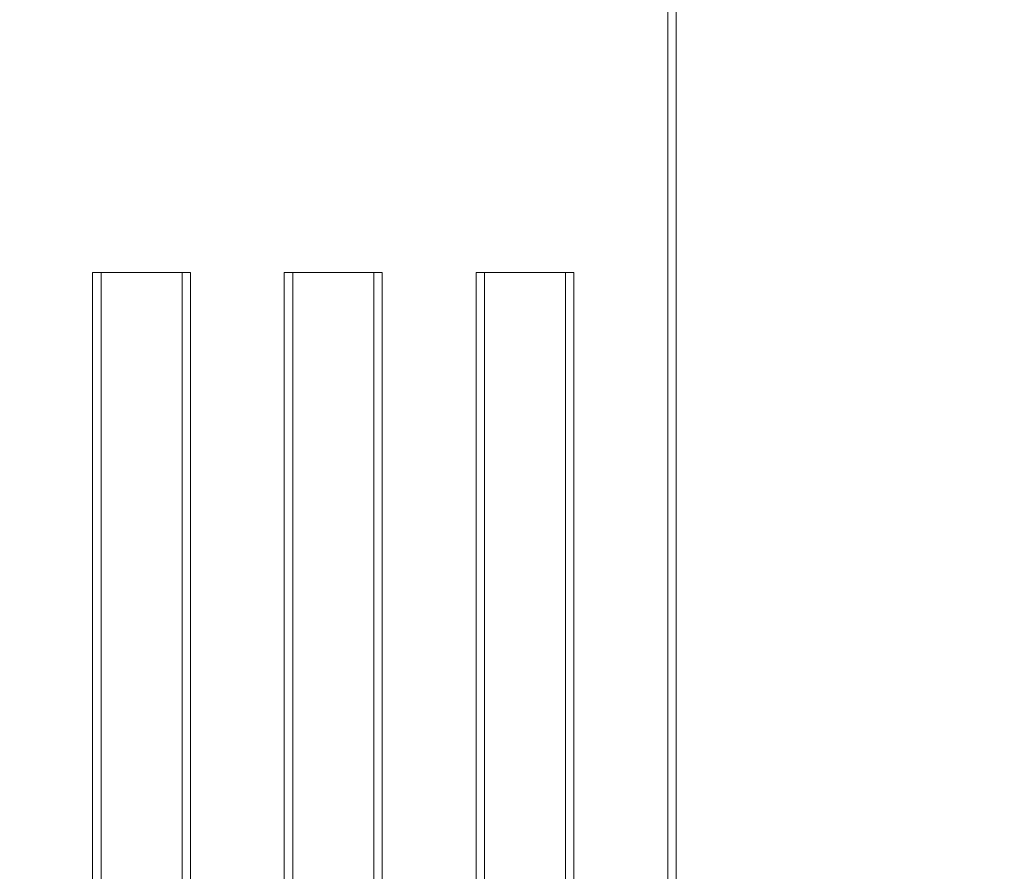
# Model space of a CAD drawing. Units: centimetres. Extents: x 16 to 204, y -18 to 100.
# Drawn here: x 141 to 164, y 25 to 45 of the extents above; entities that cross this region are included whole.
import ezdxf

# ---------------------------------------------------------------- set-up
doc = ezdxf.new("R2010")
doc.units = ezdxf.units.CM
doc.header["$MEASUREMENT"] = 0
doc.layers.add('layer 1', color=7, linetype='Continuous')
doc.styles.get("Standard").update_dxf_attribs({"font": 'isocpeur.ttf', "height": 5})
doc.dimstyles.get("Standard").update_dxf_attribs({"dimtxt": 5, "dimasz": 5, "dimexe": 0.18, "dimexo": 0.0625, "dimgap": 1, "dimtad": 1, "dimdec": 0, "dimzin": 0, "dimdsep": 46, "dimtxsty": 'Standard', "dimcen": 0.09, "dimadec": 0, "dimazin": 0, "dimtfac": 1, "dimtdec": 0, "dimtmove": 0, "dimatfit": 3, "dimfxl": 1, "dimtolj": 1, "dimtzin": 0, "dimarcsym": 0})

# ---------------------------------------------------------------- blocks, each defined once
blk = doc.blocks.new('A$C562075BE')
at = {"layer": 'layer 1', "color": 0, "lineweight": 20}
for points in [[(40.905, 84), (40.905, 84), (40.905, 5.035), (40.905, 5.035)], [(40.905, 84), (40.905, 84), (40.905, 5.035), (40.905, 5.035)], [(40.905, 84), (40.905, 84), (40.905, 5.035), (40.905, 5.035)], [(40.905, 84), (40.905, 84), (40.905, 5.035), (40.905, 5.035)], [(40.905, 84), (40.905, 84), (40.905, 5.035), (40.905, 5.035)], [(40.905, 84), (40.905, 84), (40.905, 5.035), (40.905, 5.035)], [(40.905, 84), (40.905, 84), (40.905, 5.035), (40.905, 5.035)], [(40.905, 84), (40.905, 84), (40.905, 5.035), (40.905, 5.035)], [(40.905, 84), (40.905, 84), (40.905, 5.035), (40.905, 5.035)], [(40.905, 84), (40.905, 84), (40.905, 5.035), (40.905, 5.035)], [(40.905, 84), (40.905, 84), (40.905, 5.035), (40.905, 5.035)], [(40.905, 84), (40.905, 84), (40.905, 5.035), (40.905, 5.035)], [(40.905, 84), (40.905, 84), (40.905, 5.035), (40.905, 5.035)], [(40.905, 84), (40.905, 84), (40.905, 5.035), (40.905, 5.035)], [(40.905, 84), (40.905, 84), (40.905, 5.035), (40.905, 5.035)], [(40.905, 84), (40.905, 84), (40.905, 5.035), (40.905, 5.035)], [(40.905, 84), (40.905, 84), (40.905, 5.035), (40.905, 5.035)], [(40.905, 84), (40.905, 84), (40.905, 5.035), (40.905, 5.035)], [(40.905, 84), (40.905, 84), (40.905, 5.035), (40.905, 5.035)], [(40.905, 84), (40.905, 84), (40.905, 5.035), (40.905, 5.035)], [(40.905, 84), (40.905, 84), (40.905, 5.035), (40.905, 5.035)], [(41.104, 83.8), (41.104, 83.8), (41.104, 5.234), (41.104, 5.234)], [(41.104, 83.8), (41.104, 83.8), (41.104, 5.234), (41.104, 5.234)], [(41.104, 83.8), (41.104, 83.8), (41.104, 5.234), (41.104, 5.234)], [(41.104, 83.8), (41.104, 83.8), (41.104, 5.234), (41.104, 5.234)], [(41.104, 83.8), (41.104, 83.8), (41.104, 5.234), (41.104, 5.234)], [(41.104, 83.8), (41.104, 83.8), (41.104, 5.234), (41.104, 5.234)], [(41.104, 83.8), (41.104, 83.8), (41.104, 5.234), (41.104, 5.234)], [(41.104, 83.8), (41.104, 83.8), (41.104, 5.234), (41.104, 5.234)], [(41.104, 83.8), (41.104, 83.8), (41.104, 5.234), (41.104, 5.234)], [(41.104, 83.8), (41.104, 83.8), (41.104, 5.234), (41.104, 5.234)], [(41.104, 83.8), (41.104, 83.8), (41.104, 5.234), (41.104, 5.234)], [(41.104, 83.8), (41.104, 83.8), (41.104, 5.234), (41.104, 5.234)], [(41.104, 83.8), (41.104, 83.8), (41.104, 5.234), (41.104, 5.234)], [(41.104, 83.8), (41.104, 83.8), (41.104, 5.234), (41.104, 5.234)], [(41.104, 83.8), (41.104, 83.8), (41.104, 5.234), (41.104, 5.234)], [(41.104, 83.8), (41.104, 83.8), (41.104, 5.234), (41.104, 5.234)], [(41.104, 83.8), (41.104, 83.8), (41.104, 5.234), (41.104, 5.234)], [(41.104, 83.8), (41.104, 83.8), (41.104, 5.234), (41.104, 5.234)], [(41.104, 83.8), (41.104, 83.8), (41.104, 5.234), (41.104, 5.234)], [(41.104, 83.8), (41.104, 83.8), (41.104, 5.234), (41.104, 5.234)], [(41.104, 83.8), (41.104, 83.8), (41.104, 5.234), (41.104, 5.234)], [(27.47, 33.272), (27.47, 33.272), (27.47, 33.272), (27.47, 33.272)], [(27.47, 5.035), (27.47, 5.035), (27.47, 33.272), (27.47, 33.272)], [(27.47, 5.035), (27.47, 5.035), (27.47, 33.272), (27.47, 33.272)], [(27.47, 5.035), (27.47, 5.035), (27.47, 33.272), (27.47, 33.272)], [(27.47, 5.035), (27.47, 5.035), (27.47, 33.272), (27.47, 33.272)], [(27.47, 5.035), (27.47, 5.035), (27.47, 33.272), (27.47, 33.272)], [(27.47, 5.035), (27.47, 5.035), (27.47, 33.272), (27.47, 33.272)], [(27.47, 5.035), (27.47, 5.035), (27.47, 33.272), (27.47, 33.272)], [(27.47, 5.035), (27.47, 5.035), (27.47, 33.272), (27.47, 33.272)], [(27.47, 5.035), (27.47, 5.035), (27.47, 33.272), (27.47, 33.272)], [(27.47, 5.035), (27.47, 5.035), (27.47, 33.272), (27.47, 33.272)], [(27.47, 5.035), (27.47, 5.035), (27.47, 33.272), (27.47, 33.272)], [(27.47, 5.035), (27.47, 5.035), (27.47, 33.272), (27.47, 33.272)], [(27.47, 5.035), (27.47, 5.035), (27.47, 33.272), (27.47, 33.272)], [(27.47, 5.035), (27.47, 5.035), (27.47, 33.272), (27.47, 33.272)], [(27.47, 5.035), (27.47, 5.035), (27.47, 33.272), (27.47, 33.272)], [(27.47, 5.035), (27.47, 5.035), (27.47, 33.272), (27.47, 33.272)], [(27.47, 5.035), (27.47, 5.035), (27.47, 33.272), (27.47, 33.272)], [(27.47, 5.035), (27.47, 5.035), (27.47, 33.272), (27.47, 33.272)], [(27.47, 5.035), (27.47, 5.035), (27.47, 33.272), (27.47, 33.272)], [(27.47, 5.035), (27.47, 5.035), (27.47, 33.272), (27.47, 33.272)], [(27.47, 5.035), (27.47, 5.035), (27.47, 33.272), (27.47, 33.272)], [(27.47, 33.272), (27.47, 33.272), (27.47, 33.272), (27.47, 33.272)], [(27.47, 33.272), (27.47, 33.272), (27.669, 33.272), (27.669, 33.272)], [(27.47, 33.272), (27.47, 33.272), (27.669, 33.272), (27.669, 33.272)], [(27.47, 33.272), (27.47, 33.272), (27.669, 33.272), (27.669, 33.272)], [(27.47, 33.272), (27.47, 33.272), (27.669, 33.272), (27.669, 33.272)], [(27.47, 33.272), (27.47, 33.272), (27.669, 33.272), (27.669, 33.272)], [(27.47, 33.272), (27.47, 33.272), (27.669, 33.272), (27.669, 33.272)], [(27.47, 33.272), (27.47, 33.272), (27.669, 33.272), (27.669, 33.272)], [(27.47, 33.272), (27.47, 33.272), (27.669, 33.272), (27.669, 33.272)], [(27.47, 33.272), (27.47, 33.272), (27.669, 33.272), (27.669, 33.272)], [(27.47, 33.272), (27.47, 33.272), (27.669, 33.272), (27.669, 33.272)], [(27.47, 33.272), (27.47, 33.272), (27.669, 33.272), (27.669, 33.272)], [(27.47, 33.272), (27.47, 33.272), (27.669, 33.272), (27.669, 33.272)], [(27.47, 33.272), (27.47, 33.272), (27.669, 33.272), (27.669, 33.272)], [(27.47, 33.272), (27.47, 33.272), (27.669, 33.272), (27.669, 33.272)], [(27.47, 33.272), (27.47, 33.272), (27.669, 33.272), (27.669, 33.272)], [(27.47, 33.272), (27.47, 33.272), (27.669, 33.272), (27.669, 33.272)], [(27.47, 33.272), (27.47, 33.272), (27.669, 33.272), (27.669, 33.272)], [(27.47, 33.272), (27.47, 33.272), (27.669, 33.272), (27.669, 33.272)], [(27.47, 33.272), (27.47, 33.272), (27.669, 33.272), (27.669, 33.272)], [(27.47, 33.272), (27.47, 33.272), (27.669, 33.272), (27.669, 33.272)], [(27.47, 33.272), (27.47, 33.272), (27.669, 33.272), (27.669, 33.272)], [(27.669, 33.272), (27.669, 33.272), (27.669, 33.272), (27.669, 33.272)], [(27.669, 33.272), (27.669, 33.272), (27.669, 33.272), (27.669, 33.272)], [(29.56, 33.272), (29.56, 33.272), (27.669, 33.272), (27.669, 33.272)], [(29.56, 33.272), (29.56, 33.272), (27.669, 33.272), (27.669, 33.272)], [(29.56, 33.272), (29.56, 33.272), (27.669, 33.272), (27.669, 33.272)], [(29.56, 33.272), (29.56, 33.272), (27.669, 33.272), (27.669, 33.272)], [(29.56, 33.272), (29.56, 33.272), (27.669, 33.272), (27.669, 33.272)], [(29.56, 33.272), (29.56, 33.272), (27.669, 33.272), (27.669, 33.272)], [(29.56, 33.272), (29.56, 33.272), (27.669, 33.272), (27.669, 33.272)], [(29.56, 33.272), (29.56, 33.272), (27.669, 33.272), (27.669, 33.272)], [(29.56, 33.272), (29.56, 33.272), (27.669, 33.272), (27.669, 33.272)], [(29.56, 33.272), (29.56, 33.272), (27.669, 33.272), (27.669, 33.272)], [(29.56, 33.272), (29.56, 33.272), (27.669, 33.272), (27.669, 33.272)], [(29.56, 33.272), (29.56, 33.272), (27.669, 33.272), (27.669, 33.272)], [(29.56, 33.272), (29.56, 33.272), (27.669, 33.272), (27.669, 33.272)], [(29.56, 33.272), (29.56, 33.272), (27.669, 33.272), (27.669, 33.272)], [(29.56, 33.272), (29.56, 33.272), (27.669, 33.272), (27.669, 33.272)], [(29.56, 33.272), (29.56, 33.272), (27.669, 33.272), (27.669, 33.272)], [(29.56, 33.272), (29.56, 33.272), (27.669, 33.272), (27.669, 33.272)], [(29.56, 33.272), (29.56, 33.272), (27.669, 33.272), (27.669, 33.272)], [(29.56, 33.272), (29.56, 33.272), (27.669, 33.272), (27.669, 33.272)], [(29.56, 33.272), (29.56, 33.272), (27.669, 33.272), (27.669, 33.272)], [(29.56, 33.272), (29.56, 33.272), (27.669, 33.272), (27.669, 33.272)], [(27.669, 33.272), (27.669, 33.272), (27.669, 33.272), (27.669, 33.272)], [(27.669, 33.272), (27.669, 33.272), (27.669, 5.234), (27.669, 5.234)], [(27.669, 33.272), (27.669, 33.272), (27.669, 5.234), (27.669, 5.234)], [(27.669, 33.272), (27.669, 33.272), (27.669, 5.234), (27.669, 5.234)], [(27.669, 33.272), (27.669, 33.272), (27.669, 5.234), (27.669, 5.234)], [(27.669, 33.272), (27.669, 33.272), (27.669, 5.234), (27.669, 5.234)], [(27.669, 33.272), (27.669, 33.272), (27.669, 5.234), (27.669, 5.234)], [(27.669, 33.272), (27.669, 33.272), (27.669, 5.234), (27.669, 5.234)], [(27.669, 33.272), (27.669, 33.272), (27.669, 5.234), (27.669, 5.234)], [(27.669, 33.272), (27.669, 33.272), (27.669, 5.234), (27.669, 5.234)], [(27.669, 33.272), (27.669, 33.272), (27.669, 5.234), (27.669, 5.234)], [(27.669, 33.272), (27.669, 33.272), (27.669, 5.234), (27.669, 5.234)], [(27.669, 33.272), (27.669, 33.272), (27.669, 5.234), (27.669, 5.234)], [(27.669, 33.272), (27.669, 33.272), (27.669, 5.234), (27.669, 5.234)], [(27.669, 33.272), (27.669, 33.272), (27.669, 5.234), (27.669, 5.234)], [(27.669, 33.272), (27.669, 33.272), (27.669, 5.234), (27.669, 5.234)], [(27.669, 33.272), (27.669, 33.272), (27.669, 5.234), (27.669, 5.234)], [(27.669, 33.272), (27.669, 33.272), (27.669, 5.234), (27.669, 5.234)], [(27.669, 33.272), (27.669, 33.272), (27.669, 5.234), (27.669, 5.234)], [(27.669, 33.272), (27.669, 33.272), (27.669, 5.234), (27.669, 5.234)], [(27.669, 33.272), (27.669, 33.272), (27.669, 5.234), (27.669, 5.234)], [(27.669, 33.272), (27.669, 33.272), (27.669, 5.234), (27.669, 5.234)], [(29.56, 33.272), (29.56, 33.272), (29.56, 33.272), (29.56, 33.272)], [(29.758, 33.272), (29.758, 33.272), (29.56, 33.272), (29.56, 33.272)], [(29.758, 33.272), (29.758, 33.272), (29.56, 33.272), (29.56, 33.272)], [(29.758, 33.272), (29.758, 33.272), (29.56, 33.272), (29.56, 33.272)], [(29.758, 33.272), (29.758, 33.272), (29.56, 33.272), (29.56, 33.272)], [(29.758, 33.272), (29.758, 33.272), (29.56, 33.272), (29.56, 33.272)], [(29.758, 33.272), (29.758, 33.272), (29.56, 33.272), (29.56, 33.272)], [(29.758, 33.272), (29.758, 33.272), (29.56, 33.272), (29.56, 33.272)], [(29.758, 33.272), (29.758, 33.272), (29.56, 33.272), (29.56, 33.272)], [(29.758, 33.272), (29.758, 33.272), (29.56, 33.272), (29.56, 33.272)], [(29.758, 33.272), (29.758, 33.272), (29.56, 33.272), (29.56, 33.272)], [(29.758, 33.272), (29.758, 33.272), (29.56, 33.272), (29.56, 33.272)], [(29.758, 33.272), (29.758, 33.272), (29.56, 33.272), (29.56, 33.272)], [(29.758, 33.272), (29.758, 33.272), (29.56, 33.272), (29.56, 33.272)], [(29.758, 33.272), (29.758, 33.272), (29.56, 33.272), (29.56, 33.272)], [(29.758, 33.272), (29.758, 33.272), (29.56, 33.272), (29.56, 33.272)], [(29.758, 33.272), (29.758, 33.272), (29.56, 33.272), (29.56, 33.272)], [(29.758, 33.272), (29.758, 33.272), (29.56, 33.272), (29.56, 33.272)], [(29.758, 33.272), (29.758, 33.272), (29.56, 33.272), (29.56, 33.272)], [(29.758, 33.272), (29.758, 33.272), (29.56, 33.272), (29.56, 33.272)], [(29.758, 33.272), (29.758, 33.272), (29.56, 33.272), (29.56, 33.272)], [(29.758, 33.272), (29.758, 33.272), (29.56, 33.272), (29.56, 33.272)], [(29.56, 33.272), (29.56, 33.272), (29.56, 33.272), (29.56, 33.272)], [(29.56, 33.272), (29.56, 33.272), (29.56, 33.272), (29.56, 33.272)], [(29.56, 5.234), (29.56, 5.234), (29.56, 33.272), (29.56, 33.272)], [(29.56, 5.234), (29.56, 5.234), (29.56, 33.272), (29.56, 33.272)], [(29.56, 5.234), (29.56, 5.234), (29.56, 33.272), (29.56, 33.272)], [(29.56, 5.234), (29.56, 5.234), (29.56, 33.272), (29.56, 33.272)], [(29.56, 5.234), (29.56, 5.234), (29.56, 33.272), (29.56, 33.272)], [(29.56, 5.234), (29.56, 5.234), (29.56, 33.272), (29.56, 33.272)], [(29.56, 5.234), (29.56, 5.234), (29.56, 33.272), (29.56, 33.272)], [(29.56, 5.234), (29.56, 5.234), (29.56, 33.272), (29.56, 33.272)], [(29.56, 5.234), (29.56, 5.234), (29.56, 33.272), (29.56, 33.272)], [(29.56, 5.234), (29.56, 5.234), (29.56, 33.272), (29.56, 33.272)], [(29.56, 5.234), (29.56, 5.234), (29.56, 33.272), (29.56, 33.272)], [(29.56, 5.234), (29.56, 5.234), (29.56, 33.272), (29.56, 33.272)], [(29.56, 5.234), (29.56, 5.234), (29.56, 33.272), (29.56, 33.272)], [(29.56, 5.234), (29.56, 5.234), (29.56, 33.272), (29.56, 33.272)], [(29.56, 5.234), (29.56, 5.234), (29.56, 33.272), (29.56, 33.272)], [(29.56, 5.234), (29.56, 5.234), (29.56, 33.272), (29.56, 33.272)], [(29.56, 5.234), (29.56, 5.234), (29.56, 33.272), (29.56, 33.272)], [(29.56, 5.234), (29.56, 5.234), (29.56, 33.272), (29.56, 33.272)], [(29.56, 5.234), (29.56, 5.234), (29.56, 33.272), (29.56, 33.272)], [(29.56, 5.234), (29.56, 5.234), (29.56, 33.272), (29.56, 33.272)], [(29.56, 5.234), (29.56, 5.234), (29.56, 33.272), (29.56, 33.272)], [(29.758, 33.272), (29.758, 33.272), (29.758, 33.272), (29.758, 33.272)], [(29.758, 33.272), (29.758, 33.272), (29.758, 5.035), (29.758, 5.035)], [(29.758, 33.272), (29.758, 33.272), (29.758, 5.035), (29.758, 5.035)], [(29.758, 33.272), (29.758, 33.272), (29.758, 5.035), (29.758, 5.035)], [(29.758, 33.272), (29.758, 33.272), (29.758, 5.035), (29.758, 5.035)], [(29.758, 33.272), (29.758, 33.272), (29.758, 5.035), (29.758, 5.035)], [(29.758, 33.272), (29.758, 33.272), (29.758, 5.035), (29.758, 5.035)], [(29.758, 33.272), (29.758, 33.272), (29.758, 5.035), (29.758, 5.035)], [(29.758, 33.272), (29.758, 33.272), (29.758, 5.035), (29.758, 5.035)], [(29.758, 33.272), (29.758, 33.272), (29.758, 5.035), (29.758, 5.035)], [(29.758, 33.272), (29.758, 33.272), (29.758, 5.035), (29.758, 5.035)], [(29.758, 33.272), (29.758, 33.272), (29.758, 5.035), (29.758, 5.035)], [(29.758, 33.272), (29.758, 33.272), (29.758, 5.035), (29.758, 5.035)], [(29.758, 33.272), (29.758, 33.272), (29.758, 5.035), (29.758, 5.035)], [(29.758, 33.272), (29.758, 33.272), (29.758, 5.035), (29.758, 5.035)], [(29.758, 33.272), (29.758, 33.272), (29.758, 5.035), (29.758, 5.035)], [(29.758, 33.272), (29.758, 33.272), (29.758, 5.035), (29.758, 5.035)], [(29.758, 33.272), (29.758, 33.272), (29.758, 5.035), (29.758, 5.035)], [(29.758, 33.272), (29.758, 33.272), (29.758, 5.035), (29.758, 5.035)], [(29.758, 33.272), (29.758, 33.272), (29.758, 5.035), (29.758, 5.035)], [(29.758, 33.272), (29.758, 33.272), (29.758, 5.035), (29.758, 5.035)], [(29.758, 33.272), (29.758, 33.272), (29.758, 5.035), (29.758, 5.035)], [(29.758, 33.272), (29.758, 33.272), (29.758, 33.272), (29.758, 33.272)], [(31.948, 33.272), (31.948, 33.272), (31.948, 33.272), (31.948, 33.272)], [(31.948, 5.035), (31.948, 5.035), (31.948, 33.272), (31.948, 33.272)], [(31.948, 5.035), (31.948, 5.035), (31.948, 33.272), (31.948, 33.272)], [(31.948, 5.035), (31.948, 5.035), (31.948, 33.272), (31.948, 33.272)], [(31.948, 5.035), (31.948, 5.035), (31.948, 33.272), (31.948, 33.272)], [(31.948, 5.035), (31.948, 5.035), (31.948, 33.272), (31.948, 33.272)], [(31.948, 5.035), (31.948, 5.035), (31.948, 33.272), (31.948, 33.272)], [(31.948, 5.035), (31.948, 5.035), (31.948, 33.272), (31.948, 33.272)], [(31.948, 5.035), (31.948, 5.035), (31.948, 33.272), (31.948, 33.272)], [(31.948, 5.035), (31.948, 5.035), (31.948, 33.272), (31.948, 33.272)], [(31.948, 5.035), (31.948, 5.035), (31.948, 33.272), (31.948, 33.272)], [(31.948, 5.035), (31.948, 5.035), (31.948, 33.272), (31.948, 33.272)], [(31.948, 5.035), (31.948, 5.035), (31.948, 33.272), (31.948, 33.272)], [(31.948, 5.035), (31.948, 5.035), (31.948, 33.272), (31.948, 33.272)], [(31.948, 5.035), (31.948, 5.035), (31.948, 33.272), (31.948, 33.272)], [(31.948, 5.035), (31.948, 5.035), (31.948, 33.272), (31.948, 33.272)], [(31.948, 5.035), (31.948, 5.035), (31.948, 33.272), (31.948, 33.272)], [(31.948, 5.035), (31.948, 5.035), (31.948, 33.272), (31.948, 33.272)], [(31.948, 5.035), (31.948, 5.035), (31.948, 33.272), (31.948, 33.272)], [(31.948, 5.035), (31.948, 5.035), (31.948, 33.272), (31.948, 33.272)], [(31.948, 5.035), (31.948, 5.035), (31.948, 33.272), (31.948, 33.272)], [(31.948, 5.035), (31.948, 5.035), (31.948, 33.272), (31.948, 33.272)], [(31.948, 33.272), (31.948, 33.272), (31.948, 33.272), (31.948, 33.272)], [(31.948, 33.272), (31.948, 33.272), (32.148, 33.272), (32.148, 33.272)], [(31.948, 33.272), (31.948, 33.272), (32.148, 33.272), (32.148, 33.272)], [(31.948, 33.272), (31.948, 33.272), (32.148, 33.272), (32.148, 33.272)], [(31.948, 33.272), (31.948, 33.272), (32.148, 33.272), (32.148, 33.272)], [(31.948, 33.272), (31.948, 33.272), (32.148, 33.272), (32.148, 33.272)], [(31.948, 33.272), (31.948, 33.272), (32.148, 33.272), (32.148, 33.272)], [(31.948, 33.272), (31.948, 33.272), (32.148, 33.272), (32.148, 33.272)], [(31.948, 33.272), (31.948, 33.272), (32.148, 33.272), (32.148, 33.272)], [(31.948, 33.272), (31.948, 33.272), (32.148, 33.272), (32.148, 33.272)], [(31.948, 33.272), (31.948, 33.272), (32.148, 33.272), (32.148, 33.272)], [(31.948, 33.272), (31.948, 33.272), (32.148, 33.272), (32.148, 33.272)], [(31.948, 33.272), (31.948, 33.272), (32.148, 33.272), (32.148, 33.272)], [(31.948, 33.272), (31.948, 33.272), (32.148, 33.272), (32.148, 33.272)], [(31.948, 33.272), (31.948, 33.272), (32.148, 33.272), (32.148, 33.272)], [(31.948, 33.272), (31.948, 33.272), (32.148, 33.272), (32.148, 33.272)], [(31.948, 33.272), (31.948, 33.272), (32.148, 33.272), (32.148, 33.272)], [(31.948, 33.272), (31.948, 33.272), (32.148, 33.272), (32.148, 33.272)], [(31.948, 33.272), (31.948, 33.272), (32.148, 33.272), (32.148, 33.272)], [(31.948, 33.272), (31.948, 33.272), (32.148, 33.272), (32.148, 33.272)], [(31.948, 33.272), (31.948, 33.272), (32.148, 33.272), (32.148, 33.272)], [(31.948, 33.272), (31.948, 33.272), (32.148, 33.272), (32.148, 33.272)], [(32.148, 33.272), (32.148, 33.272), (32.148, 33.272), (32.148, 33.272)], [(32.148, 33.272), (32.148, 33.272), (32.148, 33.272), (32.148, 33.272)], [(34.039, 33.272), (34.039, 33.272), (32.148, 33.272), (32.148, 33.272)], [(34.039, 33.272), (34.039, 33.272), (32.148, 33.272), (32.148, 33.272)], [(34.039, 33.272), (34.039, 33.272), (32.148, 33.272), (32.148, 33.272)], [(34.039, 33.272), (34.039, 33.272), (32.148, 33.272), (32.148, 33.272)], [(34.039, 33.272), (34.039, 33.272), (32.148, 33.272), (32.148, 33.272)], [(34.039, 33.272), (34.039, 33.272), (32.148, 33.272), (32.148, 33.272)], [(34.039, 33.272), (34.039, 33.272), (32.148, 33.272), (32.148, 33.272)], [(34.039, 33.272), (34.039, 33.272), (32.148, 33.272), (32.148, 33.272)], [(34.039, 33.272), (34.039, 33.272), (32.148, 33.272), (32.148, 33.272)], [(34.039, 33.272), (34.039, 33.272), (32.148, 33.272), (32.148, 33.272)], [(34.039, 33.272), (34.039, 33.272), (32.148, 33.272), (32.148, 33.272)], [(34.039, 33.272), (34.039, 33.272), (32.148, 33.272), (32.148, 33.272)], [(34.039, 33.272), (34.039, 33.272), (32.148, 33.272), (32.148, 33.272)], [(34.039, 33.272), (34.039, 33.272), (32.148, 33.272), (32.148, 33.272)], [(34.039, 33.272), (34.039, 33.272), (32.148, 33.272), (32.148, 33.272)], [(34.039, 33.272), (34.039, 33.272), (32.148, 33.272), (32.148, 33.272)], [(34.039, 33.272), (34.039, 33.272), (32.148, 33.272), (32.148, 33.272)], [(34.039, 33.272), (34.039, 33.272), (32.148, 33.272), (32.148, 33.272)], [(34.039, 33.272), (34.039, 33.272), (32.148, 33.272), (32.148, 33.272)], [(34.039, 33.272), (34.039, 33.272), (32.148, 33.272), (32.148, 33.272)], [(34.039, 33.272), (34.039, 33.272), (32.148, 33.272), (32.148, 33.272)], [(32.148, 33.272), (32.148, 33.272), (32.148, 33.272), (32.148, 33.272)], [(32.148, 33.272), (32.148, 33.272), (32.148, 5.234), (32.148, 5.234)], [(32.148, 33.272), (32.148, 33.272), (32.148, 5.234), (32.148, 5.234)], [(32.148, 33.272), (32.148, 33.272), (32.148, 5.234), (32.148, 5.234)], [(32.148, 33.272), (32.148, 33.272), (32.148, 5.234), (32.148, 5.234)], [(32.148, 33.272), (32.148, 33.272), (32.148, 5.234), (32.148, 5.234)], [(32.148, 33.272), (32.148, 33.272), (32.148, 5.234), (32.148, 5.234)], [(32.148, 33.272), (32.148, 33.272), (32.148, 5.234), (32.148, 5.234)], [(32.148, 33.272), (32.148, 33.272), (32.148, 5.234), (32.148, 5.234)], [(32.148, 33.272), (32.148, 33.272), (32.148, 5.234), (32.148, 5.234)], [(32.148, 33.272), (32.148, 33.272), (32.148, 5.234), (32.148, 5.234)], [(32.148, 33.272), (32.148, 33.272), (32.148, 5.234), (32.148, 5.234)], [(32.148, 33.272), (32.148, 33.272), (32.148, 5.234), (32.148, 5.234)], [(32.148, 33.272), (32.148, 33.272), (32.148, 5.234), (32.148, 5.234)], [(32.148, 33.272), (32.148, 33.272), (32.148, 5.234), (32.148, 5.234)], [(32.148, 33.272), (32.148, 33.272), (32.148, 5.234), (32.148, 5.234)], [(32.148, 33.272), (32.148, 33.272), (32.148, 5.234), (32.148, 5.234)], [(32.148, 33.272), (32.148, 33.272), (32.148, 5.234), (32.148, 5.234)], [(32.148, 33.272), (32.148, 33.272), (32.148, 5.234), (32.148, 5.234)], [(32.148, 33.272), (32.148, 33.272), (32.148, 5.234), (32.148, 5.234)], [(32.148, 33.272), (32.148, 33.272), (32.148, 5.234), (32.148, 5.234)], [(32.148, 33.272), (32.148, 33.272), (32.148, 5.234), (32.148, 5.234)], [(34.039, 33.272), (34.039, 33.272), (34.039, 33.272), (34.039, 33.272)], [(34.237, 33.272), (34.237, 33.272), (34.039, 33.272), (34.039, 33.272)], [(34.237, 33.272), (34.237, 33.272), (34.039, 33.272), (34.039, 33.272)], [(34.237, 33.272), (34.237, 33.272), (34.039, 33.272), (34.039, 33.272)], [(34.237, 33.272), (34.237, 33.272), (34.039, 33.272), (34.039, 33.272)], [(34.237, 33.272), (34.237, 33.272), (34.039, 33.272), (34.039, 33.272)], [(34.237, 33.272), (34.237, 33.272), (34.039, 33.272), (34.039, 33.272)], [(34.237, 33.272), (34.237, 33.272), (34.039, 33.272), (34.039, 33.272)], [(34.237, 33.272), (34.237, 33.272), (34.039, 33.272), (34.039, 33.272)], [(34.237, 33.272), (34.237, 33.272), (34.039, 33.272), (34.039, 33.272)], [(34.237, 33.272), (34.237, 33.272), (34.039, 33.272), (34.039, 33.272)], [(34.237, 33.272), (34.237, 33.272), (34.039, 33.272), (34.039, 33.272)], [(34.237, 33.272), (34.237, 33.272), (34.039, 33.272), (34.039, 33.272)], [(34.237, 33.272), (34.237, 33.272), (34.039, 33.272), (34.039, 33.272)], [(34.237, 33.272), (34.237, 33.272), (34.039, 33.272), (34.039, 33.272)], [(34.237, 33.272), (34.237, 33.272), (34.039, 33.272), (34.039, 33.272)], [(34.237, 33.272), (34.237, 33.272), (34.039, 33.272), (34.039, 33.272)], [(34.237, 33.272), (34.237, 33.272), (34.039, 33.272), (34.039, 33.272)], [(34.237, 33.272), (34.237, 33.272), (34.039, 33.272), (34.039, 33.272)], [(34.237, 33.272), (34.237, 33.272), (34.039, 33.272), (34.039, 33.272)], [(34.237, 33.272), (34.237, 33.272), (34.039, 33.272), (34.039, 33.272)], [(34.237, 33.272), (34.237, 33.272), (34.039, 33.272), (34.039, 33.272)], [(34.039, 33.272), (34.039, 33.272), (34.039, 33.272), (34.039, 33.272)], [(34.039, 33.272), (34.039, 33.272), (34.039, 33.272), (34.039, 33.272)], [(34.039, 5.234), (34.039, 5.234), (34.039, 33.272), (34.039, 33.272)], [(34.039, 5.234), (34.039, 5.234), (34.039, 33.272), (34.039, 33.272)], [(34.039, 5.234), (34.039, 5.234), (34.039, 33.272), (34.039, 33.272)], [(34.039, 5.234), (34.039, 5.234), (34.039, 33.272), (34.039, 33.272)], [(34.039, 5.234), (34.039, 5.234), (34.039, 33.272), (34.039, 33.272)], [(34.039, 5.234), (34.039, 5.234), (34.039, 33.272), (34.039, 33.272)], [(34.039, 5.234), (34.039, 5.234), (34.039, 33.272), (34.039, 33.272)], [(34.039, 5.234), (34.039, 5.234), (34.039, 33.272), (34.039, 33.272)], [(34.039, 5.234), (34.039, 5.234), (34.039, 33.272), (34.039, 33.272)], [(34.039, 5.234), (34.039, 5.234), (34.039, 33.272), (34.039, 33.272)], [(34.039, 5.234), (34.039, 5.234), (34.039, 33.272), (34.039, 33.272)], [(34.039, 5.234), (34.039, 5.234), (34.039, 33.272), (34.039, 33.272)], [(34.039, 5.234), (34.039, 5.234), (34.039, 33.272), (34.039, 33.272)], [(34.039, 5.234), (34.039, 5.234), (34.039, 33.272), (34.039, 33.272)], [(34.039, 5.234), (34.039, 5.234), (34.039, 33.272), (34.039, 33.272)], [(34.039, 5.234), (34.039, 5.234), (34.039, 33.272), (34.039, 33.272)], [(34.039, 5.234), (34.039, 5.234), (34.039, 33.272), (34.039, 33.272)], [(34.039, 5.234), (34.039, 5.234), (34.039, 33.272), (34.039, 33.272)], [(34.039, 5.234), (34.039, 5.234), (34.039, 33.272), (34.039, 33.272)], [(34.039, 5.234), (34.039, 5.234), (34.039, 33.272), (34.039, 33.272)], [(34.039, 5.234), (34.039, 5.234), (34.039, 33.272), (34.039, 33.272)], [(34.237, 33.272), (34.237, 33.272), (34.237, 33.272), (34.237, 33.272)], [(34.237, 33.272), (34.237, 33.272), (34.237, 5.035), (34.237, 5.035)], [(34.237, 33.272), (34.237, 33.272), (34.237, 5.035), (34.237, 5.035)], [(34.237, 33.272), (34.237, 33.272), (34.237, 5.035), (34.237, 5.035)], [(34.237, 33.272), (34.237, 33.272), (34.237, 5.035), (34.237, 5.035)], [(34.237, 33.272), (34.237, 33.272), (34.237, 5.035), (34.237, 5.035)], [(34.237, 33.272), (34.237, 33.272), (34.237, 5.035), (34.237, 5.035)], [(34.237, 33.272), (34.237, 33.272), (34.237, 5.035), (34.237, 5.035)], [(34.237, 33.272), (34.237, 33.272), (34.237, 5.035), (34.237, 5.035)], [(34.237, 33.272), (34.237, 33.272), (34.237, 5.035), (34.237, 5.035)], [(34.237, 33.272), (34.237, 33.272), (34.237, 5.035), (34.237, 5.035)], [(34.237, 33.272), (34.237, 33.272), (34.237, 5.035), (34.237, 5.035)], [(34.237, 33.272), (34.237, 33.272), (34.237, 5.035), (34.237, 5.035)], [(34.237, 33.272), (34.237, 33.272), (34.237, 5.035), (34.237, 5.035)], [(34.237, 33.272), (34.237, 33.272), (34.237, 5.035), (34.237, 5.035)], [(34.237, 33.272), (34.237, 33.272), (34.237, 5.035), (34.237, 5.035)], [(34.237, 33.272), (34.237, 33.272), (34.237, 5.035), (34.237, 5.035)], [(34.237, 33.272), (34.237, 33.272), (34.237, 5.035), (34.237, 5.035)], [(34.237, 33.272), (34.237, 33.272), (34.237, 5.035), (34.237, 5.035)], [(34.237, 33.272), (34.237, 33.272), (34.237, 5.035), (34.237, 5.035)], [(34.237, 33.272), (34.237, 33.272), (34.237, 5.035), (34.237, 5.035)], [(34.237, 33.272), (34.237, 33.272), (34.237, 5.035), (34.237, 5.035)], [(34.237, 33.272), (34.237, 33.272), (34.237, 33.272), (34.237, 33.272)], [(36.427, 33.272), (36.427, 33.272), (36.427, 33.272), (36.427, 33.272)], [(36.427, 5.035), (36.427, 5.035), (36.427, 33.272), (36.427, 33.272)], [(36.427, 5.035), (36.427, 5.035), (36.427, 33.272), (36.427, 33.272)], [(36.427, 5.035), (36.427, 5.035), (36.427, 33.272), (36.427, 33.272)], [(36.427, 5.035), (36.427, 5.035), (36.427, 33.272), (36.427, 33.272)], [(36.427, 5.035), (36.427, 5.035), (36.427, 33.272), (36.427, 33.272)], [(36.427, 5.035), (36.427, 5.035), (36.427, 33.272), (36.427, 33.272)], [(36.427, 5.035), (36.427, 5.035), (36.427, 33.272), (36.427, 33.272)], [(36.427, 5.035), (36.427, 5.035), (36.427, 33.272), (36.427, 33.272)], [(36.427, 5.035), (36.427, 5.035), (36.427, 33.272), (36.427, 33.272)], [(36.427, 5.035), (36.427, 5.035), (36.427, 33.272), (36.427, 33.272)], [(36.427, 5.035), (36.427, 5.035), (36.427, 33.272), (36.427, 33.272)], [(36.427, 5.035), (36.427, 5.035), (36.427, 33.272), (36.427, 33.272)], [(36.427, 5.035), (36.427, 5.035), (36.427, 33.272), (36.427, 33.272)], [(36.427, 5.035), (36.427, 5.035), (36.427, 33.272), (36.427, 33.272)], [(36.427, 5.035), (36.427, 5.035), (36.427, 33.272), (36.427, 33.272)], [(36.427, 5.035), (36.427, 5.035), (36.427, 33.272), (36.427, 33.272)], [(36.427, 5.035), (36.427, 5.035), (36.427, 33.272), (36.427, 33.272)], [(36.427, 5.035), (36.427, 5.035), (36.427, 33.272), (36.427, 33.272)], [(36.427, 5.035), (36.427, 5.035), (36.427, 33.272), (36.427, 33.272)], [(36.427, 5.035), (36.427, 5.035), (36.427, 33.272), (36.427, 33.272)], [(36.427, 5.035), (36.427, 5.035), (36.427, 33.272), (36.427, 33.272)], [(36.427, 33.272), (36.427, 33.272), (36.427, 33.272), (36.427, 33.272)], [(36.427, 33.272), (36.427, 33.272), (36.625, 33.272), (36.625, 33.272)], [(36.427, 33.272), (36.427, 33.272), (36.625, 33.272), (36.625, 33.272)], [(36.427, 33.272), (36.427, 33.272), (36.625, 33.272), (36.625, 33.272)], [(36.427, 33.272), (36.427, 33.272), (36.625, 33.272), (36.625, 33.272)], [(36.427, 33.272), (36.427, 33.272), (36.625, 33.272), (36.625, 33.272)], [(36.427, 33.272), (36.427, 33.272), (36.625, 33.272), (36.625, 33.272)], [(36.427, 33.272), (36.427, 33.272), (36.625, 33.272), (36.625, 33.272)], [(36.427, 33.272), (36.427, 33.272), (36.625, 33.272), (36.625, 33.272)], [(36.427, 33.272), (36.427, 33.272), (36.625, 33.272), (36.625, 33.272)], [(36.427, 33.272), (36.427, 33.272), (36.625, 33.272), (36.625, 33.272)], [(36.427, 33.272), (36.427, 33.272), (36.625, 33.272), (36.625, 33.272)], [(36.427, 33.272), (36.427, 33.272), (36.625, 33.272), (36.625, 33.272)], [(36.427, 33.272), (36.427, 33.272), (36.625, 33.272), (36.625, 33.272)], [(36.427, 33.272), (36.427, 33.272), (36.625, 33.272), (36.625, 33.272)], [(36.427, 33.272), (36.427, 33.272), (36.625, 33.272), (36.625, 33.272)], [(36.427, 33.272), (36.427, 33.272), (36.625, 33.272), (36.625, 33.272)], [(36.427, 33.272), (36.427, 33.272), (36.625, 33.272), (36.625, 33.272)], [(36.427, 33.272), (36.427, 33.272), (36.625, 33.272), (36.625, 33.272)], [(36.427, 33.272), (36.427, 33.272), (36.625, 33.272), (36.625, 33.272)], [(36.427, 33.272), (36.427, 33.272), (36.625, 33.272), (36.625, 33.272)], [(36.427, 33.272), (36.427, 33.272), (36.625, 33.272), (36.625, 33.272)], [(36.625, 33.272), (36.625, 33.272), (36.625, 33.272), (36.625, 33.272)], [(38.517, 33.272), (38.517, 33.272), (36.625, 33.272), (36.625, 33.272)], [(38.517, 33.272), (38.517, 33.272), (36.625, 33.272), (36.625, 33.272)], [(38.517, 33.272), (38.517, 33.272), (36.625, 33.272), (36.625, 33.272)], [(38.517, 33.272), (38.517, 33.272), (36.625, 33.272), (36.625, 33.272)], [(38.517, 33.272), (38.517, 33.272), (36.625, 33.272), (36.625, 33.272)], [(38.517, 33.272), (38.517, 33.272), (36.625, 33.272), (36.625, 33.272)], [(38.517, 33.272), (38.517, 33.272), (36.625, 33.272), (36.625, 33.272)], [(38.517, 33.272), (38.517, 33.272), (36.625, 33.272), (36.625, 33.272)], [(38.517, 33.272), (38.517, 33.272), (36.625, 33.272), (36.625, 33.272)], [(38.517, 33.272), (38.517, 33.272), (36.625, 33.272), (36.625, 33.272)], [(38.517, 33.272), (38.517, 33.272), (36.625, 33.272), (36.625, 33.272)], [(38.517, 33.272), (38.517, 33.272), (36.625, 33.272), (36.625, 33.272)], [(38.517, 33.272), (38.517, 33.272), (36.625, 33.272), (36.625, 33.272)], [(38.517, 33.272), (38.517, 33.272), (36.625, 33.272), (36.625, 33.272)], [(38.517, 33.272), (38.517, 33.272), (36.625, 33.272), (36.625, 33.272)], [(38.517, 33.272), (38.517, 33.272), (36.625, 33.272), (36.625, 33.272)], [(38.517, 33.272), (38.517, 33.272), (36.625, 33.272), (36.625, 33.272)], [(38.517, 33.272), (38.517, 33.272), (36.625, 33.272), (36.625, 33.272)], [(38.517, 33.272), (38.517, 33.272), (36.625, 33.272), (36.625, 33.272)], [(38.517, 33.272), (38.517, 33.272), (36.625, 33.272), (36.625, 33.272)], [(38.517, 33.272), (38.517, 33.272), (36.625, 33.272), (36.625, 33.272)], [(36.625, 33.272), (36.625, 33.272), (36.625, 33.272), (36.625, 33.272)], [(36.625, 33.272), (36.625, 33.272), (36.625, 5.234), (36.625, 5.234)], [(36.625, 33.272), (36.625, 33.272), (36.625, 5.234), (36.625, 5.234)], [(36.625, 33.272), (36.625, 33.272), (36.625, 5.234), (36.625, 5.234)], [(36.625, 33.272), (36.625, 33.272), (36.625, 5.234), (36.625, 5.234)], [(36.625, 33.272), (36.625, 33.272), (36.625, 5.234), (36.625, 5.234)], [(36.625, 33.272), (36.625, 33.272), (36.625, 5.234), (36.625, 5.234)], [(36.625, 33.272), (36.625, 33.272), (36.625, 5.234), (36.625, 5.234)], [(36.625, 33.272), (36.625, 33.272), (36.625, 5.234), (36.625, 5.234)], [(36.625, 33.272), (36.625, 33.272), (36.625, 5.234), (36.625, 5.234)], [(36.625, 33.272), (36.625, 33.272), (36.625, 5.234), (36.625, 5.234)], [(36.625, 33.272), (36.625, 33.272), (36.625, 5.234), (36.625, 5.234)], [(36.625, 33.272), (36.625, 33.272), (36.625, 5.234), (36.625, 5.234)], [(36.625, 33.272), (36.625, 33.272), (36.625, 5.234), (36.625, 5.234)], [(36.625, 33.272), (36.625, 33.272), (36.625, 5.234), (36.625, 5.234)], [(36.625, 33.272), (36.625, 33.272), (36.625, 5.234), (36.625, 5.234)], [(36.625, 33.272), (36.625, 33.272), (36.625, 5.234), (36.625, 5.234)], [(36.625, 33.272), (36.625, 33.272), (36.625, 5.234), (36.625, 5.234)], [(36.625, 33.272), (36.625, 33.272), (36.625, 5.234), (36.625, 5.234)], [(36.625, 33.272), (36.625, 33.272), (36.625, 5.234), (36.625, 5.234)], [(36.625, 33.272), (36.625, 33.272), (36.625, 5.234), (36.625, 5.234)], [(36.625, 33.272), (36.625, 33.272), (36.625, 5.234), (36.625, 5.234)], [(36.625, 33.272), (36.625, 33.272), (36.625, 33.272), (36.625, 33.272)], [(38.517, 33.272), (38.517, 33.272), (38.517, 33.272), (38.517, 33.272)], [(38.715, 33.272), (38.715, 33.272), (38.517, 33.272), (38.517, 33.272)], [(38.715, 33.272), (38.715, 33.272), (38.517, 33.272), (38.517, 33.272)], [(38.715, 33.272), (38.715, 33.272), (38.517, 33.272), (38.517, 33.272)], [(38.715, 33.272), (38.715, 33.272), (38.517, 33.272), (38.517, 33.272)], [(38.715, 33.272), (38.715, 33.272), (38.517, 33.272), (38.517, 33.272)], [(38.715, 33.272), (38.715, 33.272), (38.517, 33.272), (38.517, 33.272)], [(38.715, 33.272), (38.715, 33.272), (38.517, 33.272), (38.517, 33.272)], [(38.715, 33.272), (38.715, 33.272), (38.517, 33.272), (38.517, 33.272)], [(38.715, 33.272), (38.715, 33.272), (38.517, 33.272), (38.517, 33.272)], [(38.715, 33.272), (38.715, 33.272), (38.517, 33.272), (38.517, 33.272)], [(38.715, 33.272), (38.715, 33.272), (38.517, 33.272), (38.517, 33.272)], [(38.715, 33.272), (38.715, 33.272), (38.517, 33.272), (38.517, 33.272)], [(38.715, 33.272), (38.715, 33.272), (38.517, 33.272), (38.517, 33.272)], [(38.715, 33.272), (38.715, 33.272), (38.517, 33.272), (38.517, 33.272)], [(38.715, 33.272), (38.715, 33.272), (38.517, 33.272), (38.517, 33.272)], [(38.715, 33.272), (38.715, 33.272), (38.517, 33.272), (38.517, 33.272)], [(38.715, 33.272), (38.715, 33.272), (38.517, 33.272), (38.517, 33.272)], [(38.715, 33.272), (38.715, 33.272), (38.517, 33.272), (38.517, 33.272)], [(38.715, 33.272), (38.715, 33.272), (38.517, 33.272), (38.517, 33.272)], [(38.715, 33.272), (38.715, 33.272), (38.517, 33.272), (38.517, 33.272)], [(38.715, 33.272), (38.715, 33.272), (38.517, 33.272), (38.517, 33.272)], [(38.517, 33.272), (38.517, 33.272), (38.517, 33.272), (38.517, 33.272)], [(38.517, 33.272), (38.517, 33.272), (38.517, 33.272), (38.517, 33.272)], [(38.517, 5.234), (38.517, 5.234), (38.517, 33.272), (38.517, 33.272)], [(38.517, 5.234), (38.517, 5.234), (38.517, 33.272), (38.517, 33.272)], [(38.517, 5.234), (38.517, 5.234), (38.517, 33.272), (38.517, 33.272)], [(38.517, 5.234), (38.517, 5.234), (38.517, 33.272), (38.517, 33.272)], [(38.517, 5.234), (38.517, 5.234), (38.517, 33.272), (38.517, 33.272)], [(38.517, 5.234), (38.517, 5.234), (38.517, 33.272), (38.517, 33.272)], [(38.517, 5.234), (38.517, 5.234), (38.517, 33.272), (38.517, 33.272)], [(38.517, 5.234), (38.517, 5.234), (38.517, 33.272), (38.517, 33.272)], [(38.517, 5.234), (38.517, 5.234), (38.517, 33.272), (38.517, 33.272)], [(38.517, 5.234), (38.517, 5.234), (38.517, 33.272), (38.517, 33.272)], [(38.517, 5.234), (38.517, 5.234), (38.517, 33.272), (38.517, 33.272)], [(38.517, 5.234), (38.517, 5.234), (38.517, 33.272), (38.517, 33.272)], [(38.517, 5.234), (38.517, 5.234), (38.517, 33.272), (38.517, 33.272)], [(38.517, 5.234), (38.517, 5.234), (38.517, 33.272), (38.517, 33.272)], [(38.517, 5.234), (38.517, 5.234), (38.517, 33.272), (38.517, 33.272)], [(38.517, 5.234), (38.517, 5.234), (38.517, 33.272), (38.517, 33.272)], [(38.517, 5.234), (38.517, 5.234), (38.517, 33.272), (38.517, 33.272)], [(38.517, 5.234), (38.517, 5.234), (38.517, 33.272), (38.517, 33.272)], [(38.517, 5.234), (38.517, 5.234), (38.517, 33.272), (38.517, 33.272)], [(38.517, 5.234), (38.517, 5.234), (38.517, 33.272), (38.517, 33.272)], [(38.517, 5.234), (38.517, 5.234), (38.517, 33.272), (38.517, 33.272)], [(38.715, 33.272), (38.715, 33.272), (38.715, 33.272), (38.715, 33.272)], [(38.715, 33.272), (38.715, 33.272), (38.715, 5.035), (38.715, 5.035)], [(38.715, 33.272), (38.715, 33.272), (38.715, 5.035), (38.715, 5.035)], [(38.715, 33.272), (38.715, 33.272), (38.715, 5.035), (38.715, 5.035)], [(38.715, 33.272), (38.715, 33.272), (38.715, 5.035), (38.715, 5.035)], [(38.715, 33.272), (38.715, 33.272), (38.715, 5.035), (38.715, 5.035)], [(38.715, 33.272), (38.715, 33.272), (38.715, 5.035), (38.715, 5.035)], [(38.715, 33.272), (38.715, 33.272), (38.715, 5.035), (38.715, 5.035)], [(38.715, 33.272), (38.715, 33.272), (38.715, 5.035), (38.715, 5.035)], [(38.715, 33.272), (38.715, 33.272), (38.715, 5.035), (38.715, 5.035)], [(38.715, 33.272), (38.715, 33.272), (38.715, 5.035), (38.715, 5.035)], [(38.715, 33.272), (38.715, 33.272), (38.715, 5.035), (38.715, 5.035)], [(38.715, 33.272), (38.715, 33.272), (38.715, 5.035), (38.715, 5.035)], [(38.715, 33.272), (38.715, 33.272), (38.715, 5.035), (38.715, 5.035)], [(38.715, 33.272), (38.715, 33.272), (38.715, 5.035), (38.715, 5.035)], [(38.715, 33.272), (38.715, 33.272), (38.715, 5.035), (38.715, 5.035)], [(38.715, 33.272), (38.715, 33.272), (38.715, 5.035), (38.715, 5.035)], [(38.715, 33.272), (38.715, 33.272), (38.715, 5.035), (38.715, 5.035)], [(38.715, 33.272), (38.715, 33.272), (38.715, 5.035), (38.715, 5.035)], [(38.715, 33.272), (38.715, 33.272), (38.715, 5.035), (38.715, 5.035)], [(38.715, 33.272), (38.715, 33.272), (38.715, 5.035), (38.715, 5.035)], [(38.715, 33.272), (38.715, 33.272), (38.715, 5.035), (38.715, 5.035)], [(38.715, 33.272), (38.715, 33.272), (38.715, 33.272), (38.715, 33.272)]]:
    blk.add_open_spline(points, degree=3, dxfattribs=at)
blk = doc.blocks.new('*D8')
at = {"color": 0, "lineweight": -2, "transparency": 16777216}
for p, q in [((189.444, 34.783), (189.444, -16.856)), ((115.444, 6.526), (115.444, -16.856)), ((120.444, -16.676), (184.444, -16.676))]:
    blk.add_line(p, q, dxfattribs=at)
at = {"color": 0, "transparency": 16777216}
for points in [[(120.444, -15.842), (120.444, -17.509), (115.444, -16.676)], [(184.444, -15.842), (184.444, -17.509), (189.444, -16.676)]]:
    blk.add_solid(points, dxfattribs=at)
at = {"layer": 'Defpoints', "color": 0, "transparency": 16777216}
for p in [(189.444, 34.846), (115.444, 6.589), (189.444, -16.676)]:
    blk.add_point(p, dxfattribs=at)
at = {"color": 0, "transparency": 16777216, "insert": (152.444, -13.176), "char_height": 5, "attachment_point": 5}
blk.add_mtext('\\A1;74', dxfattribs=at)
blk = doc.blocks.new('*D14')
at = {"color": 0, "lineweight": -2, "transparency": 16777216}
for p, q in [((120.919, 37.486), (120.919, -3.409)), ((165.207, 15.405), (165.207, -3.409)), ((125.919, -3.229), (160.207, -3.229))]:
    blk.add_line(p, q, dxfattribs=at)
at = {"color": 0, "transparency": 16777216}
for points in [[(125.919, -2.395), (125.919, -4.062), (120.919, -3.229)], [(160.207, -2.395), (160.207, -4.062), (165.207, -3.229)]]:
    blk.add_solid(points, dxfattribs=at)
at = {"layer": 'Defpoints', "color": 0, "transparency": 16777216}
for p in [(120.919, 37.549), (165.207, 15.468), (165.207, -3.229)]:
    blk.add_point(p, dxfattribs=at)
at = {"color": 0, "transparency": 16777216, "insert": (143.063, 0.271), "char_height": 5, "attachment_point": 5}
blk.add_mtext('\\A1;44', dxfattribs=at)

msp = doc.modelspace()

# ---------------------------------------------------------------- block references
msp.add_blockref('A$C562075BE', (115.444, 5.615))

# ---------------------------------------------------------------- dimensions: what is measured, and where the dimension line sits
dim = msp.add_linear_dim(base=(165.207, -3.229), p1=(120.919, 37.549), p2=(165.207, 15.468), dimstyle='Standard')
dim.commit()
dim.dimension.update_dxf_attribs({"geometry": '*D14', "text_midpoint": (143.063, 0.271)})
dim = msp.add_linear_dim(base=(189.444, -16.676), p1=(115.444, 6.589), p2=(189.444, 34.846), dimstyle='Standard')
dim.commit()
dim.dimension.update_dxf_attribs({"geometry": '*D8', "text_midpoint": (152.444, -16.676), "dimtype": 160})

doc.saveas('drawing.dxf')
